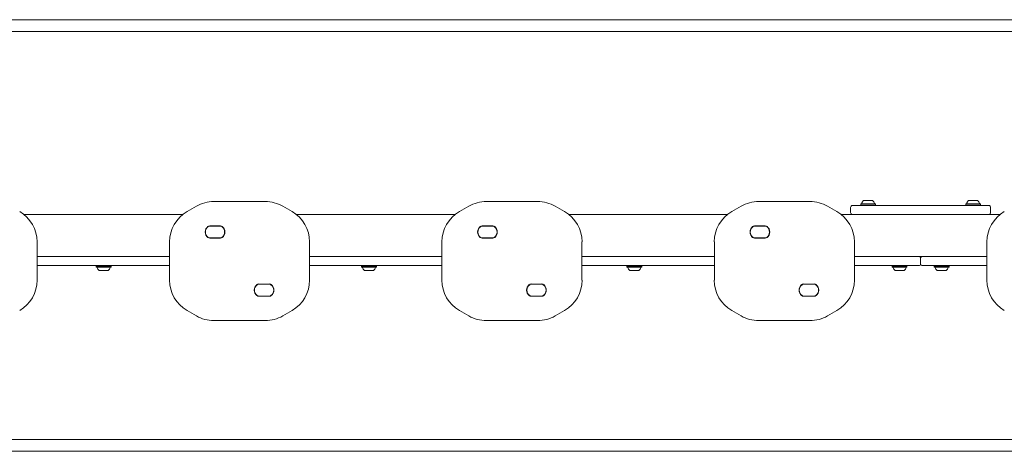
# Model space of a CAD drawing. Units: millimetres. Extents: x -8002 to 7978, y -7617 to 8242.
# Drawn here: x -5407 to -4002, y 3500 to 4116 of the extents above; entities that cross this region are included whole.
import ezdxf

# ---------------------------------------------------------------- set-up
doc = ezdxf.new("R2010")
doc.units = ezdxf.units.MM
doc.header["$LTSCALE"] = 1000
doc.layers.add('1 EQUIPMENT', color=7, linetype='Continuous', lineweight=18)

# ---------------------------------------------------------------- blocks, each defined once
blk = doc.blocks.new('EP 15-10001')
at = {"layer": '1 EQUIPMENT'}
for p, q in [((-2794.7, 4116), (-5744.2, 4116)), ((-5744.2, 4099), (-2804.7, 4099)), ((-5129.6, 3856.6), (-5056.4, 3856.6)), ((-4740.8, 3856.6), (-4667.6, 3856.6)), ((-4352.1, 3856.6), (-4278.9, 3856.6)), ((-4218, 3851.1), (-4024.1, 3851.1)), ((-4206.3, 3853.3), (-4206.6, 3853.1)), ((-4206.6, 3853.1), (-4206.6, 3851.4)), ((-4206.6, 3853.1), (-4194.1, 3853.1)), ((-4206.6, 3851.4), (-4206.3, 3851.1)), ((-4206.6, 3851.4), (-4194.1, 3851.4)), ((-4206.3, 3853.3), (-4194.1, 3853.3)), ((-4202.5, 3858.1), (-4194.8, 3858.1)), ((-4194.8, 3858.1), (-4189.5, 3858.1)), ((-4194.1, 3853.3), (-4185.7, 3853.3)), ((-4194.1, 3853.1), (-4185.5, 3853.1)), ((-4194.1, 3851.4), (-4185.5, 3851.4)), ((-4185.5, 3853.1), (-4185.7, 3853.3)), ((-4185.7, 3851.1), (-4185.5, 3851.4)), ((-4185.5, 3851.4), (-4185.5, 3853.1)), ((-4056.4, 3853.3), (-4056.6, 3853.1)), ((-4056.6, 3853.1), (-4056.6, 3851.4)), ((-4056.6, 3853.1), (-4044.1, 3853.1)), ((-4056.6, 3851.4), (-4056.4, 3851.1)), ((-4056.6, 3851.4), (-4044.1, 3851.4)), ((-4056.4, 3853.3), (-4044.1, 3853.3)), ((-4052.6, 3858.1), (-4044.8, 3858.1)), ((-4044.8, 3858.1), (-4039.6, 3858.1)), ((-4044.1, 3853.3), (-4035.8, 3853.3)), ((-4044.1, 3853.1), (-4035.5, 3853.1)), ((-4044.1, 3851.4), (-4035.5, 3851.4)), ((-4035.5, 3853.1), (-4035.8, 3853.3)), ((-4035.8, 3851.1), (-4035.5, 3851.4)), ((-4035.5, 3851.4), (-4035.5, 3853.1)), ((-5400.8, 3838.1), (-5174, 3838.1)), ((-5168, 3842.2), (-5154.6, 3849.9)), ((-5031.4, 3849.9), (-5018, 3842.2)), ((-5012, 3838.1), (-4785.2, 3838.1)), ((-4779.2, 3842.2), (-4765.8, 3849.9)), ((-4642.6, 3849.9), (-4629.3, 3842.2)), ((-4623.3, 3838.1), (-4396.4, 3838.1)), ((-4390.4, 3842.2), (-4377.1, 3849.9)), ((-4253.9, 3849.9), (-4240.5, 3842.2)), ((-4234.5, 3838.1), (-4218, 3838.1)), ((-4221, 3841.1), (-4221, 3848.1)), ((-4024.1, 3838.1), (-4218, 3838.1)), ((-4024.1, 3838.1), (-4007.6, 3838.1)), ((-4021.1, 3841.1), (-4021.1, 3848.1)), ((-5135.6, 3821.9), (-5120.4, 3821.9)), ((-5120.4, 3821.6), (-5135.6, 3821.6)), ((-5120.6, 3821.6), (-5135.4, 3821.6)), ((-4746.8, 3821.9), (-4731.6, 3821.9)), ((-4731.6, 3821.6), (-4746.8, 3821.6)), ((-4731.8, 3821.6), (-4746.6, 3821.6)), ((-4358.1, 3821.9), (-4342.8, 3821.9)), ((-4342.8, 3821.6), (-4358.1, 3821.6)), ((-4343, 3821.6), (-4357.9, 3821.6)), ((-5381.8, 3798.9), (-5381.8, 3744.4)), ((-5193, 3744.4), (-5193, 3798.9)), ((-5135.6, 3804.6), (-5120.4, 3804.6)), ((-5120.4, 3804.4), (-5135.6, 3804.4)), ((-5135.4, 3804.6), (-5120.6, 3804.6)), ((-4993, 3798.9), (-4993, 3744.4)), ((-4804.2, 3744.4), (-4804.2, 3798.9)), ((-4746.8, 3804.6), (-4731.6, 3804.6)), ((-4731.6, 3804.4), (-4746.8, 3804.4)), ((-4746.6, 3804.6), (-4731.8, 3804.6)), ((-4604.3, 3798.9), (-4604.3, 3744.4)), ((-4415.4, 3744.4), (-4415.4, 3798.9)), ((-4358.1, 3804.6), (-4342.8, 3804.6)), ((-4342.8, 3804.4), (-4358.1, 3804.4)), ((-4357.9, 3804.6), (-4343, 3804.6)), ((-4215.5, 3798.9), (-4215.5, 3744.4)), ((-4026.6, 3744.4), (-4026.6, 3798.9)), ((-5381.8, 3778.1), (-5326, 3778.1)), ((-5326, 3778.1), (-5262.9, 3778.1)), ((-5262.9, 3778.1), (-5193, 3778.1)), ((-4993, 3778.1), (-4937.3, 3778.1)), ((-4937.3, 3778.1), (-4874.2, 3778.1)), ((-4874.2, 3778.1), (-4804.2, 3778.1)), ((-4604.3, 3778.1), (-4534.3, 3778.1)), ((-4534.3, 3778.1), (-4471.2, 3778.1)), ((-4471.2, 3778.1), (-4415.4, 3778.1)), ((-4215.5, 3778.1), (-4145.5, 3778.1)), ((-4145.5, 3778.1), (-4124, 3778.1)), ((-4124, 3778.1), (-4118.1, 3778.1)), ((-4121, 3768.1), (-4121, 3775.1)), ((-4118.1, 3778.1), (-4089.9, 3778.1)), ((-4089.9, 3778.1), (-4026.6, 3778.1)), ((-5326, 3765.2), (-5381.8, 3765.2)), ((-5262.9, 3765.2), (-5326, 3765.2)), ((-5297.3, 3765.2), (-5297.5, 3764.9)), ((-5297.5, 3764.9), (-5297.5, 3763.2)), ((-5292.7, 3764.9), (-5297.5, 3764.9)), ((-5297.5, 3763.2), (-5297.3, 3763)), ((-5292.7, 3763.2), (-5297.5, 3763.2)), ((-5292.6, 3763), (-5297.3, 3763)), ((-5290.5, 3758.2), (-5293.4, 3758.2)), ((-5276.4, 3764.9), (-5292.7, 3764.9)), ((-5276.4, 3763.2), (-5292.7, 3763.2)), ((-5276.6, 3763), (-5292.6, 3763)), ((-5280.4, 3758.2), (-5290.5, 3758.2)), ((-5276.4, 3764.9), (-5276.6, 3765.2)), ((-5276.6, 3763), (-5276.4, 3763.2)), ((-5276.4, 3763.2), (-5276.4, 3764.9)), ((-5193, 3765.2), (-5262.9, 3765.2)), ((-4937.3, 3765.2), (-4993, 3765.2)), ((-4874.2, 3765.2), (-4937.3, 3765.2)), ((-4918.6, 3765.2), (-4918.9, 3764.9)), ((-4918.9, 3764.9), (-4918.9, 3763.2)), ((-4914.1, 3764.9), (-4918.9, 3764.9)), ((-4918.9, 3763.2), (-4918.6, 3763)), ((-4914.1, 3763.2), (-4918.9, 3763.2)), ((-4914, 3763), (-4918.6, 3763)), ((-4911.9, 3758.2), (-4914.8, 3758.2)), ((-4897.7, 3764.9), (-4914.1, 3764.9)), ((-4897.7, 3763.2), (-4914.1, 3763.2)), ((-4898, 3763), (-4914, 3763)), ((-4901.8, 3758.2), (-4911.9, 3758.2)), ((-4897.7, 3764.9), (-4898, 3765.2)), ((-4898, 3763), (-4897.7, 3763.2)), ((-4897.7, 3763.2), (-4897.7, 3764.9)), ((-4804.2, 3765.2), (-4874.2, 3765.2)), ((-4534.3, 3765.2), (-4604.3, 3765.2)), ((-4540, 3765.2), (-4540.2, 3764.9)), ((-4540.2, 3764.9), (-4540.2, 3763.2)), ((-4535.5, 3764.9), (-4540.2, 3764.9)), ((-4540.2, 3763.2), (-4540, 3763)), ((-4535.5, 3763.2), (-4540.2, 3763.2)), ((-4535.3, 3763), (-4540, 3763)), ((-4533.2, 3758.2), (-4536.2, 3758.2)), ((-4519.1, 3764.9), (-4535.5, 3764.9)), ((-4519.1, 3763.2), (-4535.5, 3763.2)), ((-4519.4, 3763), (-4535.3, 3763)), ((-4471.2, 3765.2), (-4534.3, 3765.2)), ((-4523.2, 3758.2), (-4533.2, 3758.2)), ((-4519.1, 3764.9), (-4519.4, 3765.2)), ((-4519.4, 3763), (-4519.1, 3763.2)), ((-4519.1, 3763.2), (-4519.1, 3764.9)), ((-4415.4, 3765.2), (-4471.2, 3765.2)), ((-4145.5, 3765.2), (-4215.5, 3765.2)), ((-4161.4, 3765.2), (-4161.6, 3764.9)), ((-4161.6, 3764.9), (-4161.6, 3763.2)), ((-4140.5, 3764.9), (-4161.6, 3764.9)), ((-4161.6, 3763.2), (-4161.4, 3763)), ((-4140.5, 3763.2), (-4161.6, 3763.2)), ((-4140.7, 3763), (-4161.4, 3763)), ((-4144.5, 3758.2), (-4157.5, 3758.2)), ((-4124, 3765.2), (-4145.5, 3765.2)), ((-4140.5, 3764.9), (-4140.7, 3765.2)), ((-4140.7, 3763), (-4140.5, 3763.2)), ((-4140.5, 3763.2), (-4140.5, 3764.9)), ((-4089.9, 3765.2), (-4118.1, 3765.2)), ((-4101.4, 3765.2), (-4101.6, 3764.9)), ((-4101.6, 3764.9), (-4101.6, 3763.2)), ((-4080.5, 3764.9), (-4101.6, 3764.9)), ((-4101.6, 3763.2), (-4101.4, 3763)), ((-4080.5, 3763.2), (-4101.6, 3763.2)), ((-4080.7, 3763), (-4101.4, 3763)), ((-4084.6, 3758.2), (-4097.6, 3758.2)), ((-4026.6, 3765.2), (-4089.9, 3765.2)), ((-4080.5, 3764.9), (-4080.7, 3765.2)), ((-4080.7, 3763), (-4080.5, 3763.2)), ((-4080.5, 3763.2), (-4080.5, 3764.9)), ((-5065.6, 3738.9), (-5050.4, 3738.9)), ((-5050.4, 3738.7), (-5065.6, 3738.7)), ((-5050.6, 3738.7), (-5065.4, 3738.7)), ((-4676.9, 3738.9), (-4661.6, 3738.9)), ((-4661.6, 3738.7), (-4676.9, 3738.7)), ((-4661.8, 3738.7), (-4676.7, 3738.7)), ((-4288.1, 3738.9), (-4272.9, 3738.9)), ((-4272.9, 3738.7), (-4288.1, 3738.7)), ((-4273.1, 3738.7), (-4287.9, 3738.7)), ((-5065.6, 3721.7), (-5050.4, 3721.7)), ((-5050.4, 3721.4), (-5065.6, 3721.4)), ((-5065.4, 3721.7), (-5050.6, 3721.7)), ((-4676.9, 3721.7), (-4661.6, 3721.7)), ((-4661.6, 3721.4), (-4676.9, 3721.4)), ((-4676.7, 3721.7), (-4661.8, 3721.7)), ((-4288.1, 3721.7), (-4272.9, 3721.7)), ((-4272.9, 3721.4), (-4288.1, 3721.4)), ((-4287.9, 3721.7), (-4273.1, 3721.7)), ((-5154.6, 3693.4), (-5168, 3701.1)), ((-5018, 3701.1), (-5031.4, 3693.4)), ((-4765.8, 3693.4), (-4779.2, 3701.1)), ((-4629.3, 3701.1), (-4642.6, 3693.4)), ((-4377.1, 3693.4), (-4390.4, 3701.1)), ((-4240.5, 3701.1), (-4253.9, 3693.4)), ((-5056.4, 3686.7), (-5129.6, 3686.7)), ((-4667.6, 3686.7), (-4740.8, 3686.7)), ((-4278.9, 3686.7), (-4352.1, 3686.7)), ((-2497.9, 3517.2), (-5744.2, 3517.2)), ((-5744.2, 3500.2), (-2497.9, 3500.2))]:
    blk.add_line(p, q, dxfattribs=at)
for centre, radius, start, end in [((-5129.6, 3806.6), 50, 90, 120), ((-5056.4, 3806.6), 50, 60, 90), ((-4740.8, 3806.6), 50, 90, 120), ((-4667.6, 3806.6), 50, 60, 90), ((-4352.1, 3806.6), 50, 90, 120), ((-4278.9, 3806.6), 50, 60, 90), ((-4218, 3848.1), 3, 90, 180), ((-4205.8, 3853.8), 0.5, 270, 343.4677), ((-4196, 3850.9), 9.7, 132.0627, 163.4677), ((-4196, 3850.9), 9.7, 16.5323, 47.9373), ((-4186.2, 3853.8), 0.5, 196.5323, 270), ((-4055.8, 3853.8), 0.5, 270, 343.4677), ((-4046.1, 3850.9), 9.7, 132.0627, 163.4677), ((-4046.1, 3850.9), 9.7, 16.5323, 47.9373), ((-4036.3, 3853.8), 0.5, 196.5323, 270), ((-4024.1, 3848.1), 3, 0, 90), ((-5431.8, 3798.9), 50, 0, 60), ((-5143, 3798.9), 50, 120, 180), ((-5043, 3798.9), 50, 0, 60), ((-4754.2, 3798.9), 50, 120, 180), ((-4654.2, 3798.9), 50, 0, 60), ((-4365.5, 3798.9), 50, 120, 180), ((-4265.5, 3798.9), 50, 0, 60), ((-4218, 3841.1), 3, 180, 270), ((-3976.6, 3798.9), 50, 120, 180), ((-4024.1, 3841.1), 3, 270, 360), ((-5131.9, 3813.1), 10.1, 129.3672, 230.6328), ((-5132.2, 3813.1), 9.5, 125.0968, 234.9032), ((-5131.9, 3813.1), 9.83, 129.3672, 230.6328), ((-5135.6, 3817.6), 4.25, 90, 129.3672), ((-5135.6, 3817.6), 4, 90, 129.3672), ((-5135.4, 3817.6), 4, 90, 125.0968), ((-5120.6, 3817.6), 4, 54.9032, 90), ((-5120.4, 3817.6), 4.25, 50.6328, 90), ((-5120.4, 3817.6), 4, 50.6328, 90), ((-5123.7, 3813.1), 9.5, 305.0968, 54.9032), ((-5124.1, 3813.1), 9.83, 309.3672, 50.6328), ((-5124.1, 3813.1), 10.1, 309.3672, 50.6328), ((-4743.1, 3813.1), 10.1, 129.3672, 230.6328), ((-4743.5, 3813.1), 9.5, 125.0968, 234.9032), ((-4743.1, 3813.1), 9.83, 129.3672, 230.6328), ((-4746.8, 3817.6), 4.25, 90, 129.3672), ((-4746.8, 3817.6), 4, 90, 129.3672), ((-4746.6, 3817.6), 4, 90, 125.0968), ((-4731.8, 3817.6), 4, 54.9032, 90), ((-4731.6, 3817.6), 4.25, 50.6328, 90), ((-4731.6, 3817.6), 4, 50.6328, 90), ((-4735, 3813.1), 9.5, 305.0968, 54.9032), ((-4735.3, 3813.1), 9.83, 309.3672, 50.6328), ((-4735.3, 3813.1), 10.1, 309.3672, 50.6328), ((-4354.4, 3813.1), 10.1, 129.3672, 230.6328), ((-4354.7, 3813.1), 9.5, 125.0968, 234.9032), ((-4354.4, 3813.1), 9.83, 129.3672, 230.6328), ((-4358.1, 3817.6), 4.25, 90, 129.3672), ((-4358.1, 3817.6), 4, 90, 129.3672), ((-4357.9, 3817.6), 4, 90, 125.0968), ((-4343, 3817.6), 4, 54.9032, 90), ((-4342.8, 3817.6), 4.25, 50.6328, 90), ((-4342.8, 3817.6), 4, 50.6328, 90), ((-4346.2, 3813.1), 9.5, 305.0968, 54.9032), ((-4346.5, 3813.1), 9.83, 309.3672, 50.6328), ((-4346.5, 3813.1), 10.1, 309.3672, 50.6328), ((-5135.6, 3808.6), 4.25, 230.6328, 270), ((-5135.6, 3808.6), 4, 230.6328, 270), ((-5135.4, 3808.6), 4, 234.9032, 270), ((-5120.6, 3808.6), 4, 270, 305.0968), ((-5120.4, 3808.6), 4, 270, 309.3672), ((-5120.4, 3808.6), 4.25, 270, 309.3672), ((-4746.8, 3808.6), 4.25, 230.6328, 270), ((-4746.8, 3808.6), 4, 230.6328, 270), ((-4746.6, 3808.6), 4, 234.9032, 270), ((-4731.8, 3808.6), 4, 270, 305.0968), ((-4731.6, 3808.6), 4, 270, 309.3672), ((-4731.6, 3808.6), 4.25, 270, 309.3672), ((-4358.1, 3808.6), 4.25, 230.6328, 270), ((-4358.1, 3808.6), 4, 230.6328, 270), ((-4357.9, 3808.6), 4, 234.9032, 270), ((-4343, 3808.6), 4, 270, 305.0968), ((-4342.8, 3808.6), 4, 270, 309.3672), ((-4342.8, 3808.6), 4.25, 270, 309.3672), ((-4124, 3775.1), 3, 0, 90), ((-4124, 3768.1), 3, 270, 0), ((-4118.1, 3775.1), 3, 90, 180), ((-4118.1, 3768.1), 3, 180, 270), ((-5296.7, 3762.5), 0.5, 16.5323, 90), ((-5286.9, 3765.4), 9.7, 196.5323, 227.9373), ((-5286.9, 3765.4), 9.7, 312.0627, 343.4677), ((-5277.2, 3762.5), 0.5, 90, 163.4677), ((-4918.1, 3762.5), 0.5, 16.5323, 90), ((-4908.3, 3765.4), 9.7, 196.5323, 227.9373), ((-4908.3, 3765.4), 9.7, 312.0627, 343.4677), ((-4898.5, 3762.5), 0.5, 90, 163.4677), ((-4539.5, 3762.5), 0.5, 16.5323, 90), ((-4529.7, 3765.4), 9.7, 196.5323, 227.9373), ((-4529.7, 3765.4), 9.7, 312.0627, 343.4677), ((-4519.9, 3762.5), 0.5, 90, 163.4677), ((-4160.8, 3762.5), 0.5, 16.5323, 90), ((-4151, 3765.4), 9.7, 196.5323, 227.9373), ((-4151, 3765.4), 9.7, 312.0627, 343.4677), ((-4141.3, 3762.5), 0.5, 90, 163.4677), ((-4100.8, 3762.5), 0.5, 16.5323, 90), ((-4091.1, 3765.4), 9.7, 196.5323, 227.9373), ((-4091.1, 3765.4), 9.7, 312.0627, 343.4677), ((-4081.3, 3762.5), 0.5, 90, 163.4677), ((-5431.8, 3744.4), 50, 300, 0), ((-5143, 3744.4), 50, 180, 240), ((-5061.9, 3730.2), 10.1, 129.3672, 230.6328), ((-5062.3, 3730.2), 9.5, 125.0968, 234.9032), ((-5061.9, 3730.2), 9.83, 129.3672, 230.6328), ((-5065.6, 3734.7), 4.25, 90, 129.3672), ((-5065.6, 3734.7), 4, 90, 129.3672), ((-5065.4, 3734.7), 4, 90, 125.0968), ((-5050.6, 3734.7), 4, 54.9032, 90), ((-5050.4, 3734.7), 4.25, 50.6328, 90), ((-5050.4, 3734.7), 4, 50.6328, 90), ((-5053.8, 3730.2), 9.5, 305.0968, 54.9032), ((-5054.1, 3730.2), 9.83, 309.3672, 50.6328), ((-5054.1, 3730.2), 10.1, 309.3672, 50.6328), ((-5043, 3744.4), 50, 300, 360), ((-4754.2, 3744.4), 50, 180, 240), ((-4673.2, 3730.2), 10.1, 129.3672, 230.6328), ((-4673.5, 3730.2), 9.5, 125.0968, 234.9032), ((-4673.2, 3730.2), 9.83, 129.3672, 230.6328), ((-4676.9, 3734.7), 4.25, 90, 129.3672), ((-4676.9, 3734.7), 4, 90, 129.3672), ((-4676.7, 3734.7), 4, 90, 125.0968), ((-4661.8, 3734.7), 4, 54.9032, 90), ((-4661.6, 3734.7), 4.25, 50.6328, 90), ((-4661.6, 3734.7), 4, 50.6328, 90), ((-4665, 3730.2), 9.5, 305.0968, 54.9032), ((-4665.3, 3730.2), 9.83, 309.3672, 50.6328), ((-4665.3, 3730.2), 10.1, 309.3672, 50.6328), ((-4654.2, 3744.4), 50, 300, 360), ((-4365.5, 3744.4), 50, 180, 240), ((-4284.4, 3730.2), 10.1, 129.3672, 230.6328), ((-4284.7, 3730.2), 9.5, 125.0968, 234.9032), ((-4284.4, 3730.2), 9.83, 129.3672, 230.6328), ((-4288.1, 3734.7), 4.25, 90, 129.3672), ((-4288.1, 3734.7), 4, 90, 129.3672), ((-4287.9, 3734.7), 4, 90, 125.0968), ((-4273.1, 3734.7), 4, 54.9032, 90), ((-4272.9, 3734.7), 4.25, 50.6328, 90), ((-4272.9, 3734.7), 4, 50.6328, 90), ((-4276.2, 3730.2), 9.5, 305.0968, 54.9032), ((-4276.6, 3730.2), 9.83, 309.3672, 50.6328), ((-4276.6, 3730.2), 10.1, 309.3672, 50.6328), ((-4265.5, 3744.4), 50, 300, 360), ((-3976.6, 3744.4), 50, 180, 240), ((-5065.6, 3725.7), 4.25, 230.6328, 270), ((-5065.6, 3725.7), 4, 230.6328, 270), ((-5065.4, 3725.7), 4, 234.9032, 270), ((-5050.6, 3725.7), 4, 270, 305.0968), ((-5050.4, 3725.7), 4, 270, 309.3672), ((-5050.4, 3725.7), 4.25, 270, 309.3672), ((-4676.9, 3725.7), 4.25, 230.6328, 270), ((-4676.9, 3725.7), 4, 230.6328, 270), ((-4676.7, 3725.7), 4, 234.9032, 270), ((-4661.8, 3725.7), 4, 270, 305.0968), ((-4661.6, 3725.7), 4, 270, 309.3672), ((-4661.6, 3725.7), 4.25, 270, 309.3672), ((-4288.1, 3725.7), 4.25, 230.6328, 270), ((-4288.1, 3725.7), 4, 230.6328, 270), ((-4287.9, 3725.7), 4, 234.9032, 270), ((-4273.1, 3725.7), 4, 270, 305.0968), ((-4272.9, 3725.7), 4, 270, 309.3672), ((-4272.9, 3725.7), 4.25, 270, 309.3672), ((-5129.6, 3736.7), 50, 240, 270), ((-5056.4, 3736.7), 50, 270, 300), ((-4740.8, 3736.7), 50, 240, 270), ((-4667.6, 3736.7), 50, 270, 300), ((-4352.1, 3736.7), 50, 240, 270), ((-4278.9, 3736.7), 50, 270, 300)]:
    blk.add_arc(centre, radius, start, end, dxfattribs=at)

msp = doc.modelspace()

# ---------------------------------------------------------------- block references
at = {"layer": '1 EQUIPMENT'}
msp.add_blockref('EP 15-10001', (0, 0), dxfattribs=at)

doc.saveas('drawing.dxf')
